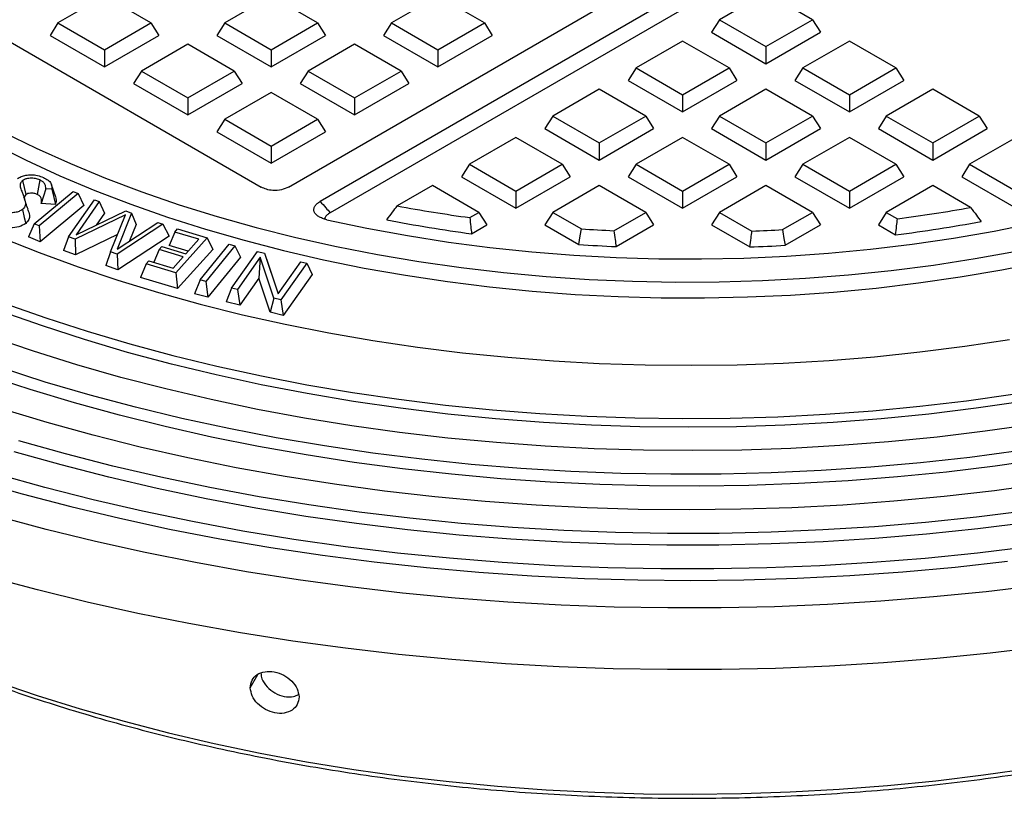
# Model space of a CAD drawing. Units: millimetres. Extents: x 10 to 410, y 10 to 287.
# Drawn here: x 343 to 358, y 210 to 221 of the extents above; entities that cross this region are included whole.
import ezdxf

# ---------------------------------------------------------------- set-up
doc = ezdxf.new("R2010")
doc.units = ezdxf.units.MM

msp = doc.modelspace()

# ---------------------------------------------------------------- linework, layer by layer
at = {"color": 7, "linetype": 'Continuous', "lineweight": 25}
for p, q in [((347.23039, 218.70973), (366.24973, 229.68936)), ((366.62318, 229.41409), (347.70722, 218.49414)), ((366.59127, 229.13867), (347.85791, 218.32413)), ((340.20371, 222.53009), (346.82149, 218.70973)), ((354.39616, 221.62184), (353.69906, 221.2194)), ((355.09327, 221.2194), (354.39616, 221.62184)), ((344.46947, 221.57473), (343.77237, 221.1723)), ((345.16658, 221.1723), (344.46947, 221.57473)), ((346.97154, 221.57473), (346.27444, 221.1723)), ((347.66865, 221.1723), (346.97154, 221.57473)), ((349.47361, 221.57473), (348.77651, 221.1723)), ((350.17072, 221.1723), (349.47361, 221.57473)), ((353.69906, 221.2194), (353.58027, 221.03097)), ((353.69906, 221.2194), (354.39616, 220.81697)), ((354.39616, 220.81697), (355.09327, 221.2194)), ((355.09327, 221.2194), (355.21206, 221.03097)), ((343.77237, 221.1723), (343.65358, 220.98387)), ((343.77237, 221.1723), (344.46947, 220.76987)), ((344.46947, 220.76987), (345.16658, 221.1723)), ((345.16658, 221.1723), (345.28537, 220.98387)), ((346.27444, 221.1723), (346.15565, 220.98387)), ((346.27444, 221.1723), (346.97154, 220.76987)), ((346.97154, 220.76987), (347.66865, 221.1723)), ((347.66865, 221.1723), (347.78744, 220.98387)), ((348.77651, 221.1723), (348.65772, 220.98387)), ((348.77651, 221.1723), (349.47361, 220.76987)), ((349.47361, 220.76987), (350.17072, 221.1723)), ((350.17072, 221.1723), (350.28951, 220.98387)), ((353.58027, 221.03097), (354.39616, 220.55997)), ((354.39616, 220.55997), (355.21206, 221.03097)), ((343.65358, 220.98387), (344.46947, 220.51287)), ((344.46947, 220.51287), (345.28537, 220.98387)), ((346.15565, 220.98387), (346.97154, 220.51287)), ((346.97154, 220.51287), (347.78744, 220.98387)), ((348.65772, 220.98387), (349.47361, 220.51287)), ((349.47361, 220.51287), (350.28951, 220.98387)), ((353.14513, 220.89963), (352.44802, 220.4972)), ((353.84224, 220.4972), (353.14513, 220.89963)), ((355.6472, 220.89963), (354.95009, 220.4972)), ((356.34431, 220.4972), (355.6472, 220.89963)), ((344.46947, 220.76987), (344.46947, 220.51287)), ((345.72051, 220.85253), (345.0234, 220.4501)), ((346.41762, 220.4501), (345.72051, 220.85253)), ((346.97154, 220.76987), (346.97154, 220.51287)), ((348.22258, 220.85253), (347.52547, 220.4501)), ((348.91969, 220.4501), (348.22258, 220.85253)), ((349.47361, 220.76987), (349.47361, 220.51287)), ((354.39616, 220.81697), (354.39616, 220.55997)), ((345.0234, 220.4501), (344.90462, 220.26166)), ((345.0234, 220.4501), (345.72051, 220.04766)), ((345.72051, 220.04766), (346.41762, 220.4501)), ((346.41762, 220.4501), (346.5364, 220.26166)), ((347.52547, 220.4501), (347.40669, 220.26166)), ((347.52547, 220.4501), (348.22258, 220.04766)), ((348.22258, 220.04766), (348.91969, 220.4501)), ((348.91969, 220.4501), (349.03847, 220.26166)), ((352.44802, 220.4972), (352.32924, 220.30876)), ((352.44802, 220.4972), (353.14513, 220.09476)), ((353.14513, 220.09476), (353.84224, 220.4972)), ((353.84224, 220.4972), (353.96102, 220.30876)), ((354.95009, 220.4972), (354.83131, 220.30876)), ((354.95009, 220.4972), (355.6472, 220.09476)), ((355.6472, 220.09476), (356.34431, 220.4972)), ((356.34431, 220.4972), (356.46309, 220.30876)), ((352.32924, 220.30876), (353.14513, 219.83776)), ((353.14513, 219.83776), (353.96102, 220.30876)), ((354.83131, 220.30876), (355.6472, 219.83776)), ((355.6472, 219.83776), (356.46309, 220.30876)), ((344.90462, 220.26166), (345.72051, 219.79066)), ((345.72051, 219.79066), (346.5364, 220.26166)), ((347.40669, 220.26166), (348.22258, 219.79066)), ((348.22258, 219.79066), (349.03847, 220.26166)), ((351.89409, 220.17742), (351.19699, 219.77499)), ((352.5912, 219.77499), (351.89409, 220.17742)), ((354.39616, 220.17742), (353.69906, 219.77499)), ((355.09327, 219.77499), (354.39616, 220.17742)), ((356.89824, 220.17742), (356.20113, 219.77499)), ((357.59534, 219.77499), (356.89824, 220.17742)), ((345.72051, 220.04766), (345.72051, 219.79066)), ((346.97154, 220.13032), (346.27444, 219.72789)), ((347.66865, 219.72789), (346.97154, 220.13032)), ((348.22258, 220.04766), (348.22258, 219.79066)), ((353.14513, 220.09476), (353.14513, 219.83776)), ((355.6472, 220.09476), (355.6472, 219.83776)), ((346.27444, 219.72789), (346.15565, 219.53946)), ((346.27444, 219.72789), (346.97154, 219.32546)), ((346.97154, 219.32546), (347.66865, 219.72789)), ((347.66865, 219.72789), (347.78744, 219.53946)), ((351.19699, 219.77499), (351.0782, 219.58656)), ((351.19699, 219.77499), (351.89409, 219.37256)), ((351.89409, 219.37256), (352.5912, 219.77499)), ((352.5912, 219.77499), (352.70999, 219.58656)), ((353.69906, 219.77499), (353.58027, 219.58656)), ((353.69906, 219.77499), (354.39616, 219.37256)), ((354.39616, 219.37256), (355.09327, 219.77499)), ((355.09327, 219.77499), (355.21206, 219.58656)), ((356.20113, 219.77499), (356.08234, 219.58656)), ((356.20113, 219.77499), (356.89824, 219.37256)), ((356.89824, 219.37256), (357.59534, 219.77499)), ((357.59534, 219.77499), (357.71413, 219.58656)), ((351.0782, 219.58656), (351.89409, 219.11555)), ((351.89409, 219.11555), (352.70999, 219.58656)), ((353.58027, 219.58656), (354.39616, 219.11555)), ((354.39616, 219.11555), (355.21206, 219.58656)), ((356.08234, 219.58656), (356.89824, 219.11555)), ((356.89824, 219.11555), (357.71413, 219.58656)), ((346.15565, 219.53946), (346.97154, 219.06845)), ((346.97154, 219.06845), (347.78744, 219.53946)), ((350.64306, 219.45521), (349.94595, 219.05278)), ((351.34017, 219.05278), (350.64306, 219.45521)), ((353.14513, 219.45521), (352.44802, 219.05278)), ((353.84224, 219.05278), (353.14513, 219.45521)), ((355.6472, 219.45521), (354.95009, 219.05278)), ((356.34431, 219.05278), (355.6472, 219.45521)), ((358.14927, 219.45521), (357.45216, 219.05278)), ((346.97154, 219.32546), (346.97154, 219.06845)), ((351.89409, 219.37256), (351.89409, 219.11555)), ((354.39616, 219.37256), (354.39616, 219.11555)), ((356.89824, 219.37256), (356.89824, 219.11555)), ((349.94595, 219.05278), (349.82717, 218.86435)), ((349.94595, 219.05278), (350.64306, 218.65035)), ((350.64306, 218.65035), (351.34017, 219.05278)), ((351.34017, 219.05278), (351.45895, 218.86435)), ((352.44802, 219.05278), (352.32924, 218.86435)), ((352.44802, 219.05278), (353.14513, 218.65035)), ((353.14513, 218.65035), (353.84224, 219.05278)), ((353.84224, 219.05278), (353.96102, 218.86435)), ((354.95009, 219.05278), (354.83131, 218.86435)), ((354.95009, 219.05278), (355.6472, 218.65035)), ((355.6472, 218.65035), (356.34431, 219.05278)), ((356.34431, 219.05278), (356.46309, 218.86435)), ((357.45216, 219.05278), (357.33338, 218.86435)), ((357.45216, 219.05278), (358.14927, 218.65035)), ((343.49855, 218.81658), (343.46086, 218.59979)), ((349.82717, 218.86435), (350.64306, 218.39334)), ((350.64306, 218.39334), (351.45895, 218.86435)), ((352.32924, 218.86435), (353.14513, 218.39334)), ((353.14513, 218.39334), (353.96102, 218.86435)), ((354.83131, 218.86435), (355.6472, 218.39334)), ((355.6472, 218.39334), (356.46309, 218.86435)), ((357.33338, 218.86435), (358.14927, 218.39334)), ((343.2406, 218.80632), (343.28974, 218.59611)), ((343.58803, 218.68363), (343.52051, 218.46345)), ((343.68069, 218.67792), (343.58803, 218.68363)), ((343.73784, 218.56059), (343.67703, 218.74254)), ((343.68069, 218.67792), (343.73348, 218.45034)), ((349.39202, 218.73301), (348.86261, 218.42738)), ((350.08913, 218.33057), (349.39202, 218.73301)), ((351.89409, 218.73301), (351.19699, 218.33057)), ((352.5912, 218.33057), (351.89409, 218.73301)), ((354.39616, 218.73301), (353.69906, 218.33057)), ((355.09327, 218.33057), (354.39616, 218.73301)), ((356.89824, 218.73301), (356.20113, 218.33057)), ((357.46701, 218.40466), (356.89824, 218.73301)), ((343.28974, 218.59611), (343.26607, 218.55711)), ((343.41586, 218.1588), (343.99968, 218.64192)), ((344.07559, 218.61134), (343.49177, 218.12822)), ((343.99968, 218.64192), (344.07559, 218.61134)), ((344.07559, 218.61134), (344.16168, 218.43176)), ((350.64306, 218.65035), (350.64306, 218.39334)), ((353.14513, 218.65035), (353.14513, 218.39334)), ((355.6472, 218.65035), (355.6472, 218.39334)), ((344.16168, 218.43176), (343.5071, 217.89009)), ((343.73348, 218.45034), (343.52051, 218.46345)), ((343.93222, 217.96091), (344.31994, 218.5169)), ((344.39258, 218.49116), (344.04745, 217.99378)), ((344.31994, 218.5169), (344.39258, 218.49116)), ((344.39258, 218.49116), (344.46937, 218.3174)), ((344.78506, 218.2915), (344.02935, 217.92657)), ((344.04745, 217.99378), (344.7884, 218.35122)), ((344.46937, 218.3174), (344.34412, 218.1369)), ((344.561, 217.73856), (344.78506, 218.2915)), ((344.87662, 218.31997), (344.65811, 217.77748)), ((344.7884, 218.35122), (344.87662, 218.31997)), ((344.87662, 218.31997), (344.94694, 218.14851)), ((349.95226, 218.25156), (350.08913, 218.33057)), ((350.08913, 218.33057), (350.20792, 218.14214)), ((351.19699, 218.33057), (351.0782, 218.14214)), ((351.19699, 218.33057), (351.62606, 218.08288)), ((352.11519, 218.05578), (352.5912, 218.33057)), ((352.5912, 218.33057), (352.70999, 218.14214)), ((353.69906, 218.33057), (353.58027, 218.14214)), ((353.69906, 218.33057), (354.18618, 218.04936)), ((354.64467, 218.0716), (355.09327, 218.33057)), ((355.09327, 218.33057), (355.21206, 218.14214)), ((356.20113, 218.33057), (356.08234, 218.14214)), ((356.20113, 218.33057), (356.36872, 218.23383)), ((343.41586, 218.1588), (343.32977, 217.96151)), ((343.49177, 218.12822), (343.41586, 218.1588)), ((343.49177, 218.12822), (343.5071, 217.89009)), ((344.65811, 217.77748), (345.27167, 218.18032)), ((345.34629, 218.15392), (344.66075, 217.70328)), ((344.94694, 218.14851), (344.84761, 217.9019)), ((345.27167, 218.18032), (345.34629, 218.15392)), ((345.34629, 218.15392), (345.44119, 217.97377)), ((345.52489, 218.03575), (345.56682, 218.08224)), ((345.56682, 218.08224), (346.01283, 217.94821)), ((349.97857, 218.00974), (350.20792, 218.14214)), ((351.0782, 218.14214), (351.58739, 217.84819)), ((352.14726, 217.81729), (352.70999, 218.14214)), ((353.58027, 218.14214), (354.15373, 217.81109)), ((354.68291, 217.83667), (355.21206, 218.14214)), ((356.08234, 218.14214), (356.34204, 217.99222)), ((343.5071, 217.89009), (343.32977, 217.96151)), ((343.93222, 217.96091), (343.85533, 217.7578)), ((344.02935, 217.92657), (343.93222, 217.96091)), ((344.02935, 217.92657), (344.03495, 217.6943)), ((344.66668, 217.99937), (344.03495, 217.6943)), ((345.44119, 217.97377), (344.67286, 217.46871)), ((345.52489, 218.03575), (345.44149, 217.83213)), ((345.88821, 217.92658), (345.52489, 218.03575)), ((346.01283, 217.94821), (345.54006, 217.42391)), ((345.6917, 217.70861), (345.88821, 217.92658)), ((346.01283, 217.94821), (346.09623, 217.77495)), ((345.28856, 217.77364), (345.32837, 217.81778)), ((345.32837, 217.81778), (345.6917, 217.70861)), ((345.72599, 217.74665), (345.44149, 217.83213)), ((345.90472, 217.31657), (346.34254, 217.85365)), ((346.42759, 217.83055), (345.98976, 217.29347)), ((346.34254, 217.85365), (346.42759, 217.83055)), ((346.42759, 217.83055), (346.50987, 217.65922)), ((344.03495, 217.6943), (343.85533, 217.7578)), ((344.561, 217.73856), (344.49062, 217.53315)), ((344.66075, 217.70328), (344.561, 217.73856)), ((344.66075, 217.70328), (344.67286, 217.46871)), ((345.28856, 217.77364), (345.20996, 217.58175)), ((345.65187, 217.66447), (345.28856, 217.77364)), ((345.49901, 217.4949), (345.65187, 217.66447)), ((346.09623, 217.77495), (345.56635, 217.18733)), ((346.50987, 217.65922), (346.01938, 217.05754)), ((346.37652, 217.19541), (346.7665, 217.74463)), ((346.8079, 217.65747), (346.46494, 217.17448)), ((346.7665, 217.74463), (346.87329, 217.71936)), ((346.8079, 217.65747), (346.78618, 217.34434)), ((347.01029, 217.04538), (346.8079, 217.65747)), ((346.87329, 217.71936), (347.07591, 217.10885)), ((346.87329, 217.71936), (346.92772, 217.55663)), ((344.67286, 217.46871), (344.49062, 217.53315)), ((345.09406, 217.55794), (345.01066, 217.35433)), ((345.09406, 217.55794), (345.13567, 217.60407)), ((345.54006, 217.42391), (345.09406, 217.55794)), ((345.13567, 217.60407), (345.49901, 217.4949)), ((346.92772, 217.55663), (347.0762, 217.10925)), ((347.07591, 217.10885), (347.41796, 217.59045)), ((347.50638, 217.56952), (347.1164, 217.02029)), ((347.41796, 217.59045), (347.50638, 217.56952)), ((347.50638, 217.56952), (347.58704, 217.40057)), ((345.56635, 217.18733), (345.01066, 217.35433)), ((345.54006, 217.42391), (345.56635, 217.18733)), ((346.78618, 217.34434), (346.49869, 216.93947)), ((346.95583, 216.83125), (346.78618, 217.34434)), ((347.58704, 217.40057), (347.15016, 216.7853)), ((345.90472, 217.31657), (345.82244, 217.11103)), ((345.98976, 217.29347), (345.90472, 217.31657)), ((345.98976, 217.29347), (346.01938, 217.05754)), ((346.37652, 217.19541), (346.29586, 216.9875)), ((346.46494, 217.17448), (346.37652, 217.19541)), ((346.01938, 217.05754), (345.82244, 217.11103)), ((346.46494, 217.17448), (346.49869, 216.93947)), ((347.01029, 217.04538), (346.95583, 216.83125)), ((347.1164, 217.02029), (347.01029, 217.04538)), ((346.49869, 216.93947), (346.29586, 216.9875)), ((347.1164, 217.02029), (347.15016, 216.7853)), ((347.15016, 216.7853), (346.95583, 216.83125))]:
    msp.add_line(p, q, dxfattribs=at)
at = {"color": 8, "linetype": 'Continuous', "lineweight": 25}
msp.add_line((346.65852, 211.20186), (346.77163, 211.40095), dxfattribs=at)
at = {"color": 7, "linetype": 'Continuous', "lineweight": 25, "flags": 128}
for points in [[(342.95057, 219.53441), (343.44598, 219.29145), (343.95862, 219.0607), (344.48757, 218.84257), (345.0319, 218.63744), (345.59067, 218.44568), (346.16287, 218.26761), (346.74751, 218.10355), (347.34356, 217.9538), (347.94997, 217.81862), (348.56566, 217.69823), (349.18956, 217.59287), (349.82057, 217.5027), (350.45757, 217.4279), (351.09945, 217.36859), (351.74507, 217.32487), (352.3933, 217.29683), (353.043, 217.2845), (353.69302, 217.28793), (354.34222, 217.30709), (354.98946, 217.34195), (355.6336, 217.39246), (356.27349, 217.45853), (356.90803, 217.54003), (357.53608, 217.63682), (358.15655, 217.74874)], [(342.80223, 219.35746), (343.29267, 219.11295), (343.8003, 218.88041), (344.32424, 218.66027), (344.86359, 218.4529), (345.41742, 218.25866), (345.98476, 218.07789), (346.56463, 217.91089), (347.15604, 217.75796), (347.75795, 217.61937), (348.36932, 217.49534), (348.9891, 217.3861), (349.61622, 217.29184), (350.24958, 217.21272), (350.8881, 217.14888), (351.53066, 217.10042), (352.17616, 217.06743), (352.82348, 217.04997), (353.47149, 217.04806), (354.11908, 217.06172), (354.76513, 217.09092), (355.40852, 217.1356), (356.04813, 217.19569), (356.68285, 217.27109), (357.3116, 217.36166), (357.93327, 217.46725), (358.5468, 217.58768)], [(343.23816, 218.37263), (343.26595, 218.25515), (343.28778, 218.16285)], [(347.80643, 218.22065), (348.40608, 218.09386), (349.01459, 217.98203), (349.63085, 217.88536), (350.25372, 217.80403), (350.88206, 217.73819), (351.51471, 217.68797), (352.15051, 217.65345), (352.78828, 217.63469), (353.42687, 217.63174), (354.06508, 217.6446), (354.70175, 217.67324), (355.33572, 217.71762), (355.9658, 217.77764), (356.59084, 217.8532), (357.2097, 217.94416), (357.82124, 218.05036), (358.42432, 218.1716)], [(351.58739, 217.84819), (351.60905, 217.97961), (351.62606, 218.08288)], [(342.92152, 217.95296), (343.49016, 217.72656), (344.07372, 217.51318), (344.67129, 217.31314), (345.28196, 217.12674), (345.90479, 216.95428), (346.53883, 216.79602), (347.18311, 216.6522), (347.83665, 216.52304), (348.49844, 216.40874), (349.16746, 216.30947), (349.8427, 216.22539), (350.52313, 216.15662), (351.20769, 216.10328), (351.89534, 216.06543), (352.58503, 216.04314), (353.27571, 216.03644), (353.96631, 216.04535), (354.65577, 216.06985), (355.34305, 216.1099), (356.02709, 216.16544), (356.70684, 216.23639), (357.38126, 216.32263), (358.04933, 216.42404)], [(342.97731, 216.9657), (343.5878, 216.74978), (344.21192, 216.54727), (344.84878, 216.35844), (345.4975, 216.18357), (346.15714, 216.02291), (346.82679, 215.87668), (347.50548, 215.74509), (348.19226, 215.62832), (348.88617, 215.52654), (349.58621, 215.43989), (350.2914, 215.3685), (351.00074, 215.31246), (351.71323, 215.27187), (352.42786, 215.24676), (353.14362, 215.23719), (353.8595, 215.24316), (354.57448, 215.26466), (355.28756, 215.30166), (355.99772, 215.35412), (356.70396, 215.42195), (357.40529, 215.50507), (358.1007, 215.60335)], [(358.2517, 215.49496), (357.54782, 215.39272), (356.83773, 215.30594), (356.12245, 215.23476), (355.40302, 215.17927), (354.68046, 215.13956), (353.95581, 215.11568), (353.23012, 215.10766), (352.50442, 215.11553), (351.77976, 215.13926), (351.05718, 215.17882), (350.33771, 215.23416), (349.62239, 215.3052), (348.91224, 215.39183), (348.2083, 215.49393), (347.51156, 215.61136), (346.82302, 215.74394), (346.14368, 215.89148), (345.47451, 216.05378), (344.81648, 216.2306), (344.17052, 216.42168), (343.53757, 216.62676), (342.91853, 216.84553)], [(358.40403, 215.15087), (357.68746, 215.04804), (356.96479, 214.96056), (356.23702, 214.88856), (355.50513, 214.83214), (354.77014, 214.79136), (354.03303, 214.76629), (353.29483, 214.75696), (352.55653, 214.76338), (351.81915, 214.78555), (351.08368, 214.82343), (350.35115, 214.87698), (349.62254, 214.94611), (348.89886, 215.03075), (348.18109, 215.13076), (347.47021, 215.24601), (346.76719, 215.37635), (346.073, 215.52159), (345.38857, 215.68155), (344.71486, 215.85599), (344.05276, 216.04469), (343.4032, 216.24739), (342.76706, 216.4638)], [(358.56105, 214.62867), (357.83612, 214.52502), (357.10518, 214.43654), (356.36918, 214.36335), (355.62908, 214.30555), (354.88586, 214.26322), (354.14046, 214.2364), (353.39388, 214.22513), (352.64708, 214.22943), (351.90104, 214.24929), (351.15672, 214.28469), (350.4151, 214.33557), (349.67715, 214.40188), (348.94382, 214.48353), (348.21608, 214.58041), (347.49488, 214.69239), (346.78114, 214.81933), (346.07581, 214.96106), (345.37981, 215.1174), (344.69403, 215.28814), (344.01938, 215.47307), (343.35673, 215.67193), (342.70696, 215.88448)], [(358.18644, 214.75155), (357.45311, 214.65468), (356.71415, 214.57334), (355.97054, 214.50763), (355.22326, 214.45764), (354.47332, 214.42344), (353.72172, 214.40507), (352.96945, 214.40256), (352.21753, 214.41592), (351.46696, 214.44512), (350.71873, 214.49012), (349.97385, 214.55088), (349.23331, 214.62729), (348.4981, 214.71927), (347.7692, 214.82668), (347.04758, 214.9494), (346.3342, 215.08724), (345.63003, 215.24004), (344.93598, 215.40757), (344.253, 215.58964), (343.582, 215.78597), (342.92386, 215.99633)], [(358.57234, 214.25818), (357.82453, 214.15565), (357.07085, 214.06859), (356.31227, 213.99713), (355.54975, 213.94136), (354.78427, 213.90134), (354.0168, 213.87713), (353.24832, 213.86876), (352.47981, 213.87624), (351.71226, 213.89956), (350.94664, 213.93869), (350.18393, 213.99358), (349.4251, 214.06416), (348.67113, 214.15034), (347.92296, 214.25201), (347.18156, 214.36904), (346.44788, 214.50129), (345.72284, 214.64857), (345.00738, 214.81071), (344.30241, 214.9875), (343.60882, 215.17871), (342.92751, 215.38409)], [(358.31745, 213.85607), (357.5574, 213.76048), (356.79201, 213.68036), (356.02221, 213.61583), (355.24896, 213.56695), (354.47322, 213.53378), (353.69593, 213.51637), (352.91806, 213.51474), (352.14058, 213.5289), (351.36443, 213.55881), (350.59059, 213.60445), (349.82, 213.66576), (349.05362, 213.74267), (348.2924, 213.83507), (347.53727, 213.94286), (346.78916, 214.06591), (346.04901, 214.20405), (345.31773, 214.35712), (344.59621, 214.52493), (343.88536, 214.70727), (343.18604, 214.90393)], [(358.34151, 213.68104), (357.57667, 213.58479), (356.80643, 213.50415), (356.03175, 213.43922), (355.25359, 213.39008), (354.47291, 213.35679), (353.69069, 213.3394), (352.90789, 213.33792), (352.12548, 213.35237), (351.34445, 213.38271), (350.56574, 213.42891), (349.79035, 213.49092), (349.01921, 213.56865), (348.2533, 213.66202), (347.49356, 213.7709), (346.74093, 213.89516), (345.99635, 214.03465), (345.26074, 214.18919), (344.53502, 214.35859), (343.82009, 214.54265), (343.11682, 214.74112)], [(358.34706, 213.313), (357.56808, 213.21871), (356.78392, 213.13999), (355.99553, 213.07695), (355.20383, 213.02965), (354.40978, 212.99816), (353.61432, 212.9825), (352.8184, 212.98271), (352.02296, 212.99877), (351.22896, 213.03068), (350.43734, 213.07839), (349.64904, 213.14184), (348.86501, 213.22096), (348.08618, 213.31566), (347.31347, 213.42582), (346.5478, 213.55131), (345.7901, 213.69199), (345.04126, 213.84767), (344.30218, 214.01819), (343.57373, 214.20333), (342.85678, 214.40288)], [(342.52195, 214.31143), (343.23665, 214.10743), (343.96299, 213.91763), (344.70013, 213.74227), (345.44721, 213.58153), (346.20337, 213.43561), (346.96771, 213.30468), (347.73935, 213.18889), (348.51739, 213.08838), (349.30092, 213.00325), (350.08903, 212.93363), (350.88079, 212.87957), (351.6753, 212.84115), (352.47161, 212.81842), (353.2688, 212.81139), (354.06594, 212.82008), (354.8621, 212.84447), (355.65636, 212.88454), (356.44778, 212.94024), (357.23545, 213.01151), (358.01844, 213.09826)], [(358.48385, 212.73677), (357.69998, 212.64188), (356.911, 212.56234), (356.11782, 212.49822), (355.32134, 212.4496), (354.52247, 212.41654), (353.72213, 212.39907), (352.92121, 212.39722), (352.12065, 212.41098), (351.32135, 212.44035), (350.52422, 212.48528), (349.73017, 212.54573), (348.94012, 212.62163), (348.15495, 212.71289), (347.37558, 212.8194), (346.60287, 212.94105), (345.83773, 213.0777), (345.08102, 213.22918), (344.3336, 213.39534), (343.59633, 213.57597), (342.87005, 213.77087)], [(358.55655, 211.81669), (357.76183, 211.72049), (356.96195, 211.63985), (356.1578, 211.57484), (355.35031, 211.52555), (354.54039, 211.49203), (353.72898, 211.47432), (352.91699, 211.47245), (352.10535, 211.4864), (351.295, 211.51617), (350.48685, 211.56173), (349.68182, 211.62301), (348.88084, 211.69996), (348.08482, 211.79248), (347.29467, 211.90047), (346.51128, 212.0238), (345.73556, 212.16233), (344.96839, 212.31591), (344.21063, 212.48437), (343.46317, 212.6675), (342.72684, 212.86509)]]:
    msp.add_lwpolyline(points, dxfattribs=at)
at = {"color": 8, "linetype": 'Continuous', "lineweight": 25, "flags": 128}
msp.add_lwpolyline([(342.8263, 211.30176), (343.45884, 211.08658), (344.10472, 210.88503), (344.76306, 210.6974), (345.43296, 210.52395), (346.11351, 210.3649), (346.80377, 210.22047), (347.50281, 210.09087), (348.20966, 209.97627), (348.92337, 209.87683), (349.64296, 209.79268), (350.36744, 209.72393), (351.09582, 209.67069), (351.82712, 209.63302), (352.56032, 209.61098), (353.29444, 209.60459), (354.02847, 209.61387), (354.7614, 209.6388), (355.49223, 209.67934), (356.21997, 209.73545), (356.94362, 209.80704), (357.6622, 209.89403), (358.37471, 209.99628)], dxfattribs=at)
at = {"color": 7, "linetype": 'Continuous', "lineweight": 25}
for centre, radius, start, end in [((353.04292, 240.87033), 22.82894, 259.448791, 262.219227), ((353.39258, 240.9836), 22.94362, 277.453148, 280.229106), ((353.03579, 240.72686), 22.92191, 259.113406, 262.335308), ((353.21853, 242.40199), 24.3712, 266.253505, 267.405222), ((353.39933, 240.84105), 23.03755, 277.338744, 280.566773), ((353.23223, 242.45395), 24.42322, 272.238499, 273.315359), ((353.21858, 242.31034), 24.51647, 266.185044, 267.495501), ((353.23219, 242.36228), 24.56848, 272.149611, 273.385153)]:
    msp.add_arc(centre, radius, start, end, dxfattribs=at)
for points, knots in [([(343.16255, 218.83379), (343.18085, 218.84586), (343.21664, 218.86945), (343.29128, 218.89015), (343.37645, 218.89659), (343.46968, 218.88579), (343.52455, 218.86445), (343.55285, 218.85346)], [0, 0, 0, 0, 0.18829223, 0.36818934, 0.55116339, 0.76858907, 1, 1, 1, 1]), ([(343.49855, 218.81658), (343.47797, 218.82409), (343.43468, 218.83989), (343.36695, 218.84385), (343.31079, 218.83705), (343.26999, 218.82528), (343.24989, 218.81231), (343.2406, 218.80632)], [0, 0, 0, 0, 0.25341089, 0.5330061, 0.68533888, 0.8546332, 1, 1, 1, 1]), ([(343.58803, 218.68363), (343.58813, 218.69646), (343.58833, 218.723), (343.57268, 218.76063), (343.5427, 218.79367), (343.51295, 218.80911), (343.49855, 218.81658)], [0, 0, 0, 0, 0.25908003, 0.53570965, 0.77521064, 1, 1, 1, 1]), ([(343.55285, 218.85346), (343.57762, 218.84103), (343.62604, 218.81675), (343.68214, 218.75632), (343.68125, 218.70795), (343.68069, 218.67792)], [0, 0, 0, 0, 0.2840818, 0.55539826, 1, 1, 1, 1]), ([(343.2406, 218.80632), (343.22881, 218.79449), (343.20579, 218.77141), (343.20187, 218.73329), (343.21222, 218.68694), (343.22558, 218.65379), (343.23465, 218.63125)], [0, 0, 0, 0, 0.22348281, 0.4361886, 0.61681411, 1, 1, 1, 1]), ([(347.23039, 218.70973), (347.19732, 218.69453), (347.12998, 218.66356), (347.00626, 218.65516), (346.89813, 218.6727), (346.84671, 218.69754), (346.82149, 218.70973)], [0, 0, 0, 0, 0.275324392, 0.56066199, 0.784433633, 1, 1, 1, 1]), ([(343.23465, 218.63125), (343.25633, 218.57952), (343.28538, 218.5102), (343.28331, 218.4193), (343.25297, 218.38794), (343.23816, 218.37263)], [0, 0, 0, 0, 0.600822092, 0.805170382, 1, 1, 1, 1]), ([(343.32268, 218.37723), (343.31249, 218.40772), (343.29212, 218.4687), (343.27201, 218.52885), (343.26196, 218.55892)], [0, 0, 0, 0, 0.499998906, 1, 1, 1, 1]), ([(343.46086, 218.59979), (343.4458, 218.60532), (343.41569, 218.61638), (343.36547, 218.61916), (343.31964, 218.61336), (343.29969, 218.60185), (343.28974, 218.59611)], [0, 0, 0, 0, 0.28035424, 0.56026867, 0.78048971, 1, 1, 1, 1]), ([(343.52051, 218.46345), (343.52506, 218.4911), (343.53139, 218.52964), (343.50195, 218.57721), (343.47455, 218.59227), (343.46086, 218.59979)], [0, 0, 0, 0, 0.55947096, 0.77984261, 1, 1, 1, 1]), ([(343.7361, 218.56049), (343.74024, 218.54363), (343.74927, 218.50688), (343.73902, 218.4702), (343.73348, 218.45034)], [0, 0, 0, 0, 0.45875167, 1, 1, 1, 1]), ([(343.23816, 218.37263), (343.22248, 218.36258), (343.19149, 218.34272), (343.12568, 218.32671), (343.05215, 218.32134), (342.97101, 218.32899), (342.92345, 218.34691), (342.89904, 218.35611)], [0, 0, 0, 0, 0.18433789, 0.36431287, 0.55247689, 0.77031601, 1, 1, 1, 1]), ([(343.31728, 218.37669), (343.32901, 218.34711), (343.34916, 218.29632), (343.34383, 218.22039), (343.30645, 218.18201), (343.28778, 218.16285)], [0, 0, 0, 0, 0.4111607, 0.70595072, 1, 1, 1, 1]), ([(347.80643, 218.22065), (347.7843, 218.22651), (347.73999, 218.23823), (347.68382, 218.26575), (347.64058, 218.30001), (347.61521, 218.33996), (347.61034, 218.38253), (347.62604, 218.42414), (347.65843, 218.46255), (347.69096, 218.48361), (347.70722, 218.49414)], [0, 0, 0, 0, 0.12483611, 0.24990625, 0.37432617, 0.49893838, 0.62407059, 0.74934855, 0.87468706, 1, 1, 1, 1]), ([(347.70722, 218.49414), (347.73531, 218.46235), (347.78547, 218.40557), (347.83578, 218.34901), (347.85791, 218.32413)], [0, 0, 0, 0, 0.56, 1, 1, 1, 1]), ([(348.70663, 218.21748), (348.7357, 218.25666), (348.78762, 218.32662), (348.8397, 218.39659), (348.86261, 218.42738)], [0, 0, 0, 0, 0.56000001, 1, 1, 1, 1]), ([(357.46701, 218.40466), (357.49636, 218.36536), (357.54876, 218.2952), (357.601, 218.22505), (357.62399, 218.19418)], [0, 0, 0, 0, 0.55999999, 1, 1, 1, 1]), ([(347.85791, 218.32413), (347.84178, 218.31357), (347.80948, 218.29243), (347.77901, 218.25893), (347.77237, 218.23624), (347.7698, 218.22749)], [0, 0, 0, 0, 0.38018515, 0.76106519, 1, 1, 1, 1]), ([(349.95226, 218.25156), (349.95717, 218.20642), (349.96592, 218.12581), (349.97471, 218.04521), (349.97857, 218.00974)], [0, 0, 0, 0, 0.56, 1, 1, 1, 1]), ([(356.34204, 217.99222), (356.34703, 218.03732), (356.35594, 218.11785), (356.36481, 218.19839), (356.36872, 218.23383)], [0, 0, 0, 0, 0.56, 1, 1, 1, 1]), ([(343.28778, 218.16285), (343.25591, 218.14447), (343.19209, 218.10766), (343.06438, 218.09551), (342.94993, 218.10614), (342.8909, 218.12828), (342.86136, 218.13936)], [0, 0, 0, 0, 0.27903754, 0.5588496, 0.77928788, 1, 1, 1, 1]), ([(352.11519, 218.05578), (352.12117, 218.01126), (352.13185, 217.93176), (352.14255, 217.85226), (352.14726, 217.81729)], [0, 0, 0, 0, 0.56, 1, 1, 1, 1]), ([(354.15373, 217.81109), (354.1598, 217.85557), (354.17063, 217.93498), (354.18143, 218.01441), (354.18618, 218.04936)], [0, 0, 0, 0, 0.56, 1, 1, 1, 1]), ([(354.64467, 218.0716), (354.6518, 218.02774), (354.66454, 217.94943), (354.67729, 217.87112), (354.68291, 217.83667)], [0, 0, 0, 0, 0.56, 1, 1, 1, 1]), ([(335.28895, 216.11604), (335.36873, 216.01956), (335.54901, 215.80154), (335.85565, 215.46974), (336.20373, 215.11971), (336.57336, 214.77724), (336.96325, 214.44251), (337.37313, 214.11599), (337.80242, 213.79808), (338.2506, 213.48916), (338.7171, 213.18961), (339.20134, 212.89979), (339.70273, 212.62006), (340.22062, 212.35073), (340.7544, 212.09215), (341.30339, 211.8446), (341.86693, 211.6084), (342.44433, 211.38381), (343.03487, 211.17111), (343.63783, 210.97055), (344.25248, 210.78236), (344.87807, 210.60677), (345.51383, 210.44399), (346.15898, 210.2942), (346.81275, 210.1576), (347.47433, 210.03433), (348.14291, 209.92455), (348.81769, 209.82838), (349.49783, 209.74595), (350.18252, 209.67734), (350.87092, 209.62265), (351.56218, 209.58193), (352.25547, 209.55523), (352.94995, 209.54259), (353.64476, 209.54402), (354.33906, 209.55952), (355.032, 209.58907), (355.72274, 209.63264), (356.41044, 209.69017), (357.09426, 209.76159), (357.77337, 209.84682), (358.44694, 209.94576), (359.11415, 210.05829), (359.77419, 210.18428), (360.42625, 210.32357), (361.06955, 210.47601), (361.70328, 210.64141), (362.32669, 210.81957), (362.93901, 211.01028), (363.5395, 211.21333), (364.12742, 211.42846), (364.70206, 211.65542), (365.26271, 211.89396), (365.80868, 212.14377), (366.33931, 212.40458), (366.85395, 212.67606), (367.35195, 212.95791), (367.83271, 213.24978), (368.29563, 213.55133), (368.74014, 213.86221), (369.16566, 214.18203), (369.5717, 214.51041), (369.95765, 214.84698), (370.32336, 215.19122), (370.66705, 215.5431), (370.94459, 215.84739), (371.09875, 216.03678), (371.15359, 216.10415)], [0, 0, 0, 0, 0.01232495, 0.02785165, 0.04338434, 0.05892186, 0.07446318, 0.09000736, 0.10555358, 0.12110114, 0.13664946, 0.15219804, 0.16774641, 0.18329429, 0.19884148, 0.21438781, 0.22993319, 0.24547756, 0.26102087, 0.27656313, 0.29210434, 0.30764454, 0.32318378, 0.3387221, 0.35425957, 0.36979626, 0.38533224, 0.4008676, 0.4164024, 0.43193673, 0.44747068, 0.46300432, 0.47853774, 0.49407104, 0.50960428, 0.52513756, 0.54067093, 0.55620449, 0.57173831, 0.58727248, 0.60280709, 0.61834222, 0.63387796, 0.6494144, 0.6649516, 0.68048965, 0.69602863, 0.71156861, 0.72710965, 0.7426518, 0.75819512, 0.77373963, 0.78928536, 0.80483228, 0.82038036, 0.83592954, 0.8514797, 0.86703068, 0.88258226, 0.89813414, 0.91368581, 0.92923675, 0.94478636, 0.96033389, 0.97587849, 0.99141917, 1, 1, 1, 1]), ([(346.65852, 211.20186), (346.66342, 211.24088), (346.67323, 211.3189), (346.75577, 211.40412), (346.87512, 211.44874), (347.01837, 211.44522), (347.16272, 211.39435), (347.28494, 211.30396), (347.37123, 211.18674), (347.38337, 211.10456), (347.38944, 211.06347)], [0, 0, 0, 0, 0.12496974, 0.24990546, 0.37485764, 0.49988194, 0.62502088, 0.75008789, 0.87506339, 1, 1, 1, 1]), ([(346.81716, 211.4178), (346.82079, 211.39032), (346.83012, 211.31976), (346.90567, 211.21133), (347.02431, 211.11568), (347.16662, 211.06458), (347.29523, 211.05782), (347.35733, 211.08779), (347.38083, 211.09912)], [0, 0, 0, 0, 0.12159315, 0.31224749, 0.50281415, 0.69337495, 0.88401755, 1, 1, 1, 1]), ([(347.38944, 211.06347), (347.38443, 211.02419), (347.37443, 210.94578), (347.29064, 210.8589), (347.17033, 210.8129), (347.02691, 210.81589), (346.8832, 210.86737), (346.76193, 210.95923), (346.67652, 211.07817), (346.66452, 211.16064), (346.65852, 211.20186)], [0, 0, 0, 0, 0.12541332, 0.25037685, 0.37526007, 0.50011663, 0.6249987, 0.74995939, 0.87502314, 1, 1, 1, 1])]:
    msp.add_open_spline(points, degree=3, knots=knots, dxfattribs=at)

doc.saveas('drawing.dxf')
